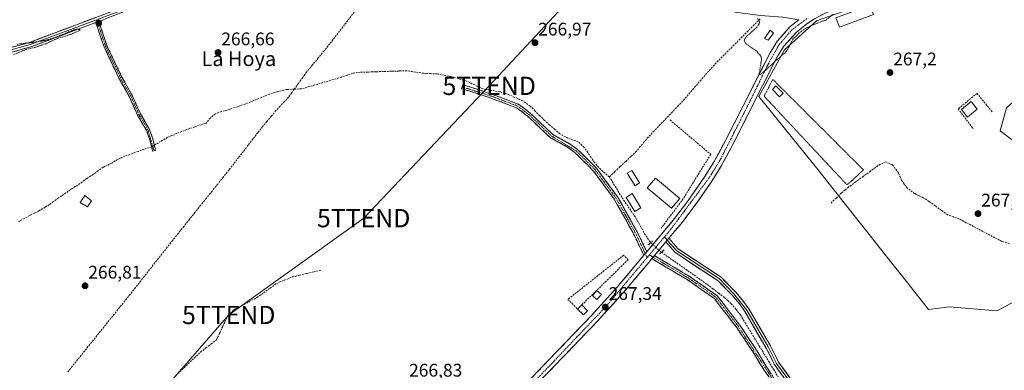
# Model space of a CAD drawing. Units: metres. Extents: x 604869 to 608343, y 4673712 to 4676063.
# Drawn here: x 607142 to 607681, y 4674101 to 4674293 of the extents above; entities that cross this region are included whole.
import ezdxf
from ezdxf.enums import TextEntityAlignment as Align

# ---------------------------------------------------------------- set-up
doc = ezdxf.new("R2010")
doc.units = ezdxf.units.M
doc.header["$MEASUREMENT"] = 0
for name, pattern in [('TRAZO_Y_PUNTO', [1, 0.5, -0.25, 0, -0.25]), ('TRAZOS', [0.75, 0.5, -0.25]), ('TRAZOS2', [0.375, 0.25, -0.125]), ('TRAZOSX2', [1.5, 1, -0.5])]:
    doc.linetypes.add(name, pattern=pattern)
doc.layers.get('0').update_dxf_attribs({"lineweight": 5})
for name, color, linetype, lineweight in [('Alambrada', 19, 'TRAZOS', 0), ('Camino', 19, 'TRAZOSX2', 0), ('Camino Cxs', 19, 'Continuous', 0), ('Camino eje', 19, 'TRAZO_Y_PUNTO', 0), ('Carátula', 7, 'Continuous', 5), ('Corriente artificial lineal', 5, 'TRAZOSX2', 13), ('Corriente artificial lineal oculto', 135, 'TRAZO_Y_PUNTO', 13), ('Cultivos herbáceos CxS', 92, 'Continuous', 0), ('Curva de nivel auxiliar', 36, 'TRAZOS', 0), ('Edificación ligera', 1, 'Continuous', 0), ('Edificación ligera Cxs', 1, 'Continuous', 0), ('Huerta CxS', 92, 'Continuous', 0), ('Layer 0', 7, 'Continuous', 0), ('Muro lineal', 1, 'TRAZOSX2', 13), ('Pista', 135, 'Continuous', 13), ('Pista Cxs', 135, 'Continuous', 0), ('Pista eje', 135, 'TRAZO_Y_PUNTO', 0), ('Puente lineal', 2, 'TRAZOS2', 0), ('Punto de cota en terreno', 7, 'Continuous', 0), ('Rótulo de punto de cota en terreno', 19, 'Continuous', 0), ('Tendido', 6, 'Continuous', 0), ('Texto cartográfico', 19, 'Continuous', 0), ('Torre de tendido puntual', 7, 'Continuous', 0)]:
    doc.layers.add(name, color=color, linetype=linetype, lineweight=lineweight)
doc.styles.add('Arial', font='txt', dxfattribs={"height": 0.2})

# ---------------------------------------------------------------- blocks, each defined once
blk = doc.blocks.new('*U150')
at = {"layer": 'Cultivos herbáceos CxS', "color": 92, "linetype": 'Continuous', "lineweight": 0}
blk.add_polyline3d([(607604.2525, 4674301.7656, 267.1618), (607578.265, 4674292.6323, 267.2581), (607560.6567, 4674276.7806, 267.288), (607546.5694, 4674251.2424, 267.1621), (607578.892, 4674211.2268, 267.1076), (607619.4954, 4674159.909, 266.6429), (607625.5012, 4674152.3207, 266.3563), (607639.5509, 4674134.5639, 266.3086), (607650.9627, 4674135.982, 266.5985), (607677.025, 4674133.7807, 267.1005), (607689.6403, 4674140.2933, 267.1074), (607718.7205, 4674183.0967, 267.1034), (607711.9319, 4674192.4373, 267.358), (607705.991, 4674194.9843, 267.2406), (607703.4454, 4674197.5318, 267.2576), (607698.3531, 4674206.0238, 267.3641), (607700.7782, 4674213.4442, 267.3746), (607699.2012, 4674217.0621, 267.3549), (607678.8336, 4674232.3464, 267.2086), (607682.2286, 4674245.0829, 267.2445), (607744.1835, 4674300.2747, 267.2634)], dxfattribs=at)
blk = doc.blocks.new('5PATER')
at = {"layer": 'Carátula', "linetype": 'Continuous', "lineweight": 5}
h = blk.add_hatch(color=250, dxfattribs=at)
edge = h.paths.add_edge_path()
edge.add_ellipse((0, 0.01), major_axis=(-1.33, -1.34), ratio=0.999422, start_angle=0, end_angle=360)
blk = doc.blocks.new('5TTEND')
blk.add_text('5TTEND', height=10).set_placement((0, 0), align=Align.MIDDLE_CENTER)

msp = doc.modelspace()

# ---------------------------------------------------------------- linework, layer by layer
at = {"layer": 'Alambrada', "color": 19, "linetype": 'TRAZOS', "lineweight": 0}
msp.add_polyline3d([(607594.89, 4674202.75, 267.07), (607603.92, 4674210.99, 267.11), (607554.25, 4674260.62, 267.22), (607549.48, 4674251.33, 267.2), (607594.89, 4674202.75, 267.07)], dxfattribs=at)
at = {"layer": 'Camino', "color": 19, "linetype": 'TRAZOSX2', "lineweight": 0}
for points in [[(607214.27, 4674221.33), (607212.72, 4674228.04), (607210.94, 4674232.73), (607206.11, 4674240.98), (607201.49, 4674251.31), (607195.84, 4674261.37), (607187.73, 4674278.41), (607183.3, 4674291.77)], [(607184.93, 4674292.38), (607189.35, 4674279.07), (607197.4, 4674262.17), (607203.06, 4674252.1), (607207.66, 4674241.78), (607212.52, 4674233.49), (607214.39, 4674228.55), (607215.97, 4674221.73), (607215.12, 4674221.53)], [(607483.6, 4674164.26), (607477.66, 4674176.53), (607467.28, 4674195.05), (607460.79, 4674203.86), (607455.86, 4674210.56), (607445.77, 4674220.55), (607441.95, 4674223.29), (607432.45, 4674228.54), (607419.89, 4674240.44), (607413.75, 4674245.07), (607399.82, 4674250.32), (607388.69, 4674254.06), (607383.72, 4674255.45), (607384.02, 4674256.52)], [(607384.02, 4674256.52), (607384.32, 4674257.58), (607389.34, 4674256.18), (607400.56, 4674252.4), (607414.83, 4674247.03), (607421.32, 4674242.13), (607433.77, 4674230.34), (607443.13, 4674225.16), (607447.2, 4674222.25), (607457.54, 4674212.01), (607469.14, 4674196.25), (607479.62, 4674177.55), (607485.16, 4674166.12)], [(607215.12, 4674221.53), (607214.27, 4674221.33)], [(607605.75, 4674040.33), (607590.53, 4674056.61), (607577.16, 4674069.35), (607568.43, 4674077.84), (607557.3, 4674089.55), (607554.01, 4674095.08), (607549.48, 4674101.24), (607543.81, 4674110.56), (607534.46, 4674124.65), (607522.23, 4674140.48), (607507.26, 4674150.91), (607487.97, 4674162.38)], [(607489.36, 4674164.05), (607508.43, 4674152.72), (607523.73, 4674142.05), (607536.21, 4674125.91), (607545.63, 4674111.71), (607551.26, 4674102.44), (607555.34, 4674095.99), (607559.02, 4674090.86), (607569.96, 4674079.35), (607578.65, 4674070.89), (607591.95, 4674058.01), (607607.21, 4674041.7), (607606.48, 4674041.01)]]:
    msp.add_lwpolyline(points, dxfattribs=at)
at = {"layer": 'Camino Cxs', "color": 19, "linetype": 'Continuous', "lineweight": 0}
for points in [[(607184.93, 4674292.38), (607183.3, 4674291.77)], [(607485.16, 4674166.12), (607484.38, 4674165.19), (607483.6, 4674164.26)], [(607489.36, 4674164.05), (607488.66, 4674163.22), (607487.97, 4674162.38)]]:
    msp.add_lwpolyline(points, dxfattribs=at)
for points in [[(607183.3, 4674291.77, 267.3), (607184.93, 4674292.38, 267.35), (607186.4, 4674287.94, 267.15), (607187.88, 4674283.51, 266.91), (607189.35, 4674279.07, 266.79), (607191.36, 4674274.85, 266.91), (607193.38, 4674270.62, 266.8), (607195.39, 4674266.4, 266.79), (607197.4, 4674262.17, 266.88), (607199.29, 4674258.81, 266.79), (607201.17, 4674255.46, 266.94), (607203.06, 4674252.1, 266.92), (607204.59, 4674248.66, 266.88), (607206.13, 4674245.22, 267.01), (607207.66, 4674241.78, 266.93), (607210.09, 4674237.64, 266.84), (607212.52, 4674233.49, 266.97), (607213.46, 4674231.02, 267.04), (607214.39, 4674228.55, 267.24), (607215.18, 4674225.14, 267.26), (607215.97, 4674221.73, 267.2), (607214.27, 4674221.33, 267.2), (607213.5, 4674224.69, 267.22), (607212.72, 4674228.04, 267.14), (607211.83, 4674230.39, 267.05), (607210.94, 4674232.73, 267.02), (607208.53, 4674236.86, 266.86), (607206.11, 4674240.98, 266.96), (607204.57, 4674244.42, 266.96), (607203.03, 4674247.87, 266.87), (607201.49, 4674251.31, 266.97), (607199.61, 4674254.66, 266.93), (607197.72, 4674258.02, 266.83), (607195.84, 4674261.37, 266.9), (607193.81, 4674265.63, 266.82), (607191.79, 4674269.89, 266.87), (607189.76, 4674274.15, 266.9), (607187.73, 4674278.41, 266.83), (607186.25, 4674282.86, 266.98), (607184.78, 4674287.32, 267.14), (607183.3, 4674291.77, 267.3)], [(607485.16, 4674166.12, 267.35), (607484.38, 4674165.19, 267.35), (607483.6, 4674164.26, 267.34), (607481.62, 4674168.35, 267.17), (607479.64, 4674172.44, 267.11), (607477.66, 4674176.53, 267.07), (607475.58, 4674180.23, 267.02), (607473.51, 4674183.94, 266.94), (607471.43, 4674187.64, 266.94), (607469.36, 4674191.35, 266.92), (607467.28, 4674195.05, 266.89), (607465.12, 4674197.99, 266.9), (607462.95, 4674200.92, 266.96), (607460.79, 4674203.86, 267.03), (607458.33, 4674207.21, 266.99), (607455.86, 4674210.56, 266.94), (607452.5, 4674213.89, 266.89), (607449.13, 4674217.22, 266.91), (607445.77, 4674220.55, 266.88), (607441.95, 4674223.29, 266.89), (607438.78, 4674225.04, 266.94), (607435.62, 4674226.79, 266.91), (607432.45, 4674228.54, 266.87), (607429.31, 4674231.52, 266.91), (607426.17, 4674234.49, 266.92), (607423.03, 4674237.47, 266.91), (607419.89, 4674240.44, 266.92), (607416.82, 4674242.76, 266.92), (607413.75, 4674245.07, 266.95), (607409.11, 4674246.82, 266.95), (607404.46, 4674248.57, 266.95), (607399.82, 4674250.32, 266.93), (607396.11, 4674251.57, 266.99), (607392.4, 4674252.81, 266.98), (607388.69, 4674254.06, 266.98), (607386.21, 4674254.76, 266.98), (607383.72, 4674255.45, 266.91), (607384.32, 4674257.58, 267.03), (607386.83, 4674256.88, 267.11), (607389.34, 4674256.18, 267.1), (607393.08, 4674254.92, 267.09), (607396.82, 4674253.66, 267.13), (607400.56, 4674252.4, 267.02), (607404.13, 4674251.06, 267.05), (607407.7, 4674249.72, 267.05), (607411.26, 4674248.37, 267.03), (607414.83, 4674247.03, 267.06), (607418.08, 4674244.58, 267.01), (607421.32, 4674242.13, 267.03), (607424.43, 4674239.18, 267.02), (607427.55, 4674236.24, 267.05), (607430.66, 4674233.29, 267.02), (607433.77, 4674230.34, 267), (607436.89, 4674228.61, 267.03), (607440.01, 4674226.89, 267.12), (607443.13, 4674225.16, 267.01), (607445.17, 4674223.71, 266.93), (607447.2, 4674222.25, 266.93), (607450.65, 4674218.84, 267), (607454.09, 4674215.42, 266.96), (607457.54, 4674212.01, 267.01), (607460.44, 4674208.07, 267.12), (607463.34, 4674204.13, 267.14), (607466.24, 4674200.19, 267.08), (607469.14, 4674196.25, 267), (607471.24, 4674192.51, 267.04), (607473.33, 4674188.77, 267.08), (607475.43, 4674185.03, 267.09), (607477.52, 4674181.29, 267.08), (607479.62, 4674177.55, 267.18), (607481.47, 4674173.74, 267.19), (607483.31, 4674169.93, 267.23), (607485.16, 4674166.12, 267.35)]]:
    msp.add_polyline3d(points, close=True, dxfattribs=at)
msp.add_polyline3d([(607551.75, 4674098.16, 266.72), (607549.48, 4674101.24, 266.77), (607547.59, 4674104.35, 266.75), (607545.7, 4674107.45, 266.77), (607543.81, 4674110.56, 266.79), (607541.47, 4674114.08, 266.73), (607539.14, 4674117.61, 266.77), (607536.8, 4674121.13, 266.71), (607534.46, 4674124.65, 266.76), (607532.01, 4674127.82, 266.72), (607529.57, 4674130.98, 266.74), (607527.12, 4674134.15, 266.72), (607524.68, 4674137.31, 266.77), (607522.23, 4674140.48, 266.79), (607518.49, 4674143.09, 266.75), (607514.75, 4674145.7, 266.78), (607511, 4674148.3, 266.71), (607507.26, 4674150.91, 266.77), (607503.4, 4674153.2, 266.76), (607499.54, 4674155.5, 266.8), (607495.68, 4674157.79, 266.94), (607491.82, 4674160.09, 267.2), (607487.97, 4674162.38, 267.41), (607487.97, 4674162.38, 267.41), (607488.66, 4674163.22, 267.42), (607489.36, 4674164.05, 267.42), (607493.17, 4674161.78, 267.25), (607496.99, 4674159.52, 267.02), (607500.8, 4674157.25, 266.92), (607504.62, 4674154.99, 266.88), (607508.43, 4674152.72, 266.9), (607512.26, 4674150.05, 266.84), (607516.08, 4674147.39, 266.94), (607519.91, 4674144.72, 266.84), (607523.73, 4674142.05, 266.88), (607526.23, 4674138.82, 266.86), (607528.72, 4674135.59, 266.85), (607531.22, 4674132.37, 266.86), (607533.71, 4674129.14, 266.89), (607536.21, 4674125.91, 266.93), (607538.57, 4674122.36, 266.85), (607540.92, 4674118.81, 266.92), (607543.28, 4674115.26, 266.88), (607545.63, 4674111.71, 266.95), (607547.51, 4674108.62, 266.86), (607549.38, 4674105.53, 266.87), (607551.26, 4674102.44, 266.89), (607553.3, 4674099.21, 266.88)], dxfattribs=at)
at = {"layer": 'Camino eje', "color": 19, "linetype": 'TRAZO_Y_PUNTO', "lineweight": 0}
for points in [[(607183.7, 4674293.32), (607184.12, 4674292.07)], [(607184.12, 4674292.07), (607188.54, 4674278.74), (607196.62, 4674261.77), (607202.28, 4674251.71), (607206.89, 4674241.38), (607211.73, 4674233.11), (607215.12, 4674221.53)], [(607384.02, 4674256.52), (607400.19, 4674251.36), (607414.29, 4674246.05), (607420.61, 4674241.29), (607433.11, 4674229.44), (607446.49, 4674221.4), (607456.7, 4674211.29), (607468.21, 4674195.65), (607478.64, 4674177.04), (607484.38, 4674165.19)], [(607484.38, 4674165.19), (607485.43, 4674163.02)], [(607486.62, 4674164.43), (607488.66, 4674163.22)], [(607488.66, 4674163.22), (607507.85, 4674151.82), (607522.98, 4674141.27), (607535.34, 4674125.28), (607558.16, 4674090.21), (607577.91, 4674070.12), (607591.24, 4674057.31), (607606.48, 4674041.01)]]:
    msp.add_lwpolyline(points, dxfattribs=at)
at = {"layer": 'Corriente artificial lineal', "color": 5, "linetype": 'TRAZOSX2', "lineweight": 13}
for points in [[(607354.56, 4674334.88, 268.19), (607351.46, 4674331.04, 268.28), (607348.37, 4674327.19, 267.48), (607345.27, 4674323.35, 267.12), (607342.17, 4674319.5, 266.95), (607339.07, 4674315.66, 266.91), (607335.98, 4674311.81, 267.09), (607332.88, 4674307.97, 267.42), (607330.21, 4674304.49, 267.8), (607327.53, 4674301, 267.87), (607324.86, 4674297.52, 267.75), (607322.18, 4674294.03, 267.7), (607319.51, 4674290.55, 267.22), (607316.83, 4674287.06, 266.97), (607314.16, 4674283.58, 267.08), (607311.48, 4674280.09, 267.75), (607308.3, 4674276.23, 267.92), (607305.13, 4674272.37, 268.13), (607301.95, 4674268.51, 268.14), (607298.77, 4674264.65, 267.33), (607296.51, 4674261.52, 267.07), (607294.25, 4674258.39, 267.21), (607291.99, 4674255.26, 267.65)], [(607547.31, 4674293.82, 267.51), (607544.03, 4674290.52, 267.22), (607540.74, 4674287.22, 266.99), (607537.46, 4674283.91, 267.01), (607534.17, 4674280.61, 266.97), (607530.89, 4674277.31, 266.93), (607527.6, 4674274.01, 266.88), (607524.32, 4674270.7, 266.89), (607521.03, 4674267.4, 266.84), (607517.99, 4674263.89, 266.92), (607514.96, 4674260.38, 266.91), (607511.92, 4674256.86, 266.94), (607508.89, 4674253.35, 266.94), (607505.85, 4674249.84, 266.88), (607502.53, 4674246.35, 266.94), (607499.2, 4674242.86, 266.95), (607495.88, 4674239.38, 266.97), (607492.56, 4674235.89, 267.05), (607489.23, 4674232.4, 266.94), (607485.91, 4674228.91, 266.89), (607483.77, 4674226.35, 266.86), (607481.62, 4674223.79, 267.06), (607479.48, 4674221.23, 266.91), (607476.52, 4674218.42, 267.09), (607473.56, 4674215.61, 266.93), (607470.6, 4674212.8, 267.06), (607467.64, 4674209.99, 266.99), (607464.68, 4674207.18, 267.17)], [(607464.68, 4674207.18, 267.17), (607462.3, 4674209.22, 267.16), (607459.92, 4674211.26, 267.04), (607456.6, 4674214.98, 267.02), (607454.7, 4674217.76, 266.96), (607452.81, 4674220.55, 266.98), (607450.91, 4674223.33, 267.03), (607447.67, 4674226.4, 266.93), (607444.79, 4674227.39, 267.02), (607441.9, 4674228.38, 267.3), (607437.51, 4674230.77, 267.13), (607434.74, 4674233.21, 267.16), (607431.96, 4674235.65, 267.16), (607429.19, 4674238.09, 267.19), (607426.55, 4674240.72, 267.12), (607423.91, 4674243.36, 267.11), (607421.27, 4674245.99, 267.04), (607417.2, 4674248.88, 267.12), (607412.95, 4674250.74, 267.05), (607408.69, 4674252.59, 267.14), (607404.73, 4674253.76, 267.17), (607400.03, 4674254.59, 267.07), (607395.32, 4674255.42, 267.14), (607390.86, 4674257.56, 267.18), (607386.39, 4674259.69, 267.12), (607382.2, 4674260.92, 266.99), (607378.01, 4674262.14, 267.09), (607374.22, 4674262.86, 267.12), (607370.43, 4674263.57, 267.13), (607366.65, 4674263.76, 267.25), (607362.87, 4674263.95, 267.19), (607358.3, 4674264.65, 267.01), (607353.73, 4674265.35, 266.98), (607349.47, 4674265.21, 266.94), (607345.21, 4674265.07, 266.87), (607340.95, 4674264.93, 267), (607336.69, 4674264.79, 267.07), (607332.43, 4674264.65, 267.12), (607328.17, 4674264.51, 267.18), (607324.06, 4674264.04, 267.23), (607320.96, 4674262.94, 267.19), (607317.85, 4674261.84, 267.08), (607313.5, 4674260.56, 267.07), (607309.15, 4674259.29, 267.24), (607304.79, 4674258.01, 267.27), (607300.44, 4674256.74, 267.08), (607296.09, 4674255.46, 267.19), (607291.99, 4674255.26, 267.65)], [(607291.99, 4674255.26, 267.65), (607290.43, 4674253.1, 267.77), (607288.86, 4674250.93, 267.62), (607286.56, 4674248.46, 268.06), (607284.26, 4674245.98, 267.63), (607281.96, 4674243.51, 267.84), (607279.51, 4674240.58, 267.68), (607277.07, 4674237.66, 267.43), (607274.62, 4674234.73, 267.18), (607271.99, 4674231.34, 267.61), (607269.37, 4674227.95, 267.81), (607266.74, 4674224.56, 267.77), (607264.11, 4674221.18, 267.6), (607261.48, 4674217.79, 267.68), (607258.86, 4674214.4, 267.7), (607256.23, 4674211.01, 267.59), (607253.14, 4674207.14, 267.48), (607250.04, 4674203.27, 267.97), (607246.95, 4674199.4, 268.07), (607243.85, 4674195.53, 267.82), (607240.76, 4674191.67, 267.67), (607237.67, 4674187.8, 267.3), (607234.57, 4674183.93, 267.4), (607231.48, 4674180.06, 267.86), (607228.38, 4674176.19, 267.29), (607225.29, 4674172.32, 267.19), (607222.39, 4674168.63, 267.82), (607219.48, 4674164.94, 267.64), (607216.58, 4674161.25, 267.88), (607213.67, 4674157.56, 267.73), (607210.77, 4674153.86, 268.02), (607207.86, 4674150.17, 267.42), (607204.96, 4674146.48, 267.26), (607202.05, 4674142.79, 267.35), (607199.17, 4674139.21, 267.53), (607196.3, 4674135.64, 267.89), (607193.42, 4674132.06, 267.53), (607190.54, 4674128.48, 267.26), (607187.66, 4674124.91, 267.68), (607184.79, 4674121.33, 267.74), (607181.91, 4674117.76, 267.89), (607179.03, 4674114.18, 267.76), (607176.15, 4674110.6, 267.8), (607173.28, 4674107.03, 267.52), (607170.4, 4674103.45, 267.73), (607167.71, 4674099.99, 267.18)], [(607291.99, 4674255.26, 267.65), (607287.76, 4674255.06, 267.41), (607282.89, 4674253.93, 267.34), (607278.43, 4674252.54, 267.43), (607273.99, 4674250.72, 267.36), (607269.54, 4674248.9, 267.52), (607265.1, 4674247.08, 267.41), (607260.7, 4674245.58, 267.26), (607256.6, 4674244.25, 266.88), (607252.1, 4674242.93, 266.74), (607248.66, 4674241.74, 266.86), (607246.02, 4674239.49, 267.21), (607243.64, 4674236.71, 267.02), (607240.99, 4674235.79, 266.91), (607237.55, 4674234.6, 266.96), (607233.18, 4674233.14, 266.9), (607230.34, 4674232.02, 266.93), (607227.5, 4674230.89, 267.06), (607224.98, 4674229.83, 267.28), (607222.47, 4674228.78, 267.63), (607218.76, 4674226.66, 267.45), (607215.32, 4674224.52, 267.25)], [(607213.75, 4674223.58, 267.23), (607209.64, 4674222.29, 267.15), (607206.46, 4674221.17, 267.1), (607203.29, 4674220.04, 267.14), (607200.51, 4674218.99, 267.19), (607197.73, 4674217.93, 267.16), (607195.08, 4674216.74, 267.13), (607192.04, 4674214.75, 267.17), (607189.66, 4674213.63, 267.22), (607187.28, 4674212.5, 267.22), (607184.5, 4674210.52, 267.17), (607181.72, 4674208.53, 267.23), (607178.28, 4674206.29, 267.02), (607174.58, 4674203.51, 267.06), (607171.93, 4674201.85, 266.97), (607169.29, 4674200.2, 267.08), (607165.72, 4674197.55, 267.17), (607162.87, 4674195.64, 267), (607160.03, 4674193.72, 267.07), (607157.78, 4674192.13, 267.02), (607155.53, 4674190.54, 267.02), (607152.09, 4674188.56, 266.98), (607149.58, 4674187.3, 266.94), (607147.06, 4674186.04, 266.96), (607144.06, 4674184.43, 266.96), (607141.06, 4674182.81, 266.93)], [(607683.96, 4674170.58, 267.26), (607679.77, 4674171.81, 267.23), (607675.87, 4674173.87, 267.14), (607671.97, 4674175.92, 267.18), (607668.07, 4674177.98, 267.14), (607664.17, 4674180.04, 267.22), (607660.27, 4674182.09, 267.25), (607656.37, 4674184.15, 267.19), (607653.23, 4674185.27, 267.34), (607650.08, 4674186.39, 267.32), (607646.67, 4674188.84, 267.19), (607643.26, 4674191.29, 267.21), (607639.85, 4674193.74, 267.15), (607636.63, 4674195.78, 267.22), (607634.27, 4674196.91, 267.21), (607631.9, 4674198.04, 267.16), (607627.91, 4674201.05, 267.16), (607626.32, 4674203.26, 267.11), (607624.73, 4674205.46, 267.13), (607623.1, 4674209.34, 267.15), (607620.15, 4674213.28, 267.18), (607619.37, 4674213.96, 267.21), (607615.96, 4674215.46, 267.26), (607611.83, 4674213.31, 267.3), (607607.8, 4674210.37, 267.17), (607603.77, 4674207.43, 267.12), (607599.73, 4674204.49, 267.1), (607595.7, 4674201.55, 267.08), (607593.77, 4674199.96, 267.09), (607591.84, 4674198.37, 267.09), (607589, 4674195.58, 267), (607586.15, 4674192.79, 266.68)], [(607464.68, 4674207.18, 267.17), (607467.01, 4674203.37, 267.21), (607469.34, 4674199.56, 267.01), (607471.67, 4674195.75, 267.08), (607474.16, 4674192.09, 267.09), (607476.66, 4674188.44, 267.25), (607479.15, 4674184.78, 267.02), (607480.77, 4674181.87, 267.06), (607482.39, 4674178.95, 267.2), (607484.01, 4674176.04, 267.16), (607485.65, 4674173.57, 267.26), (607487.29, 4674171.11, 267.33)], [(607493.25, 4674165.9, 267.38), (607496.83, 4674163.38, 267.22), (607500.41, 4674160.85, 267.02), (607503.99, 4674158.33, 267.02), (607507.57, 4674155.8, 266.95), (607511.15, 4674153.28, 267), (607514.73, 4674150.75, 266.91), (607518.31, 4674148.23, 266.97), (607521.46, 4674145.82, 266.87), (607524.6, 4674143.42, 266.94), (607527.75, 4674141.01, 266.91), (607529.63, 4674139.35, 266.96), (607531.51, 4674137.68, 267.04), (607534.01, 4674134.61, 266.88), (607536.51, 4674131.53, 266.98), (607539.09, 4674127.28, 266.95), (607541.68, 4674123.03, 267.04), (607544.26, 4674118.78, 266.92), (607546.84, 4674114.53, 267.05), (607549.42, 4674110.27, 266.95), (607552.01, 4674106.02, 266.96), (607554.59, 4674101.77, 266.97), (607557.17, 4674097.52, 267.07)], [(607227.15, 4674098.38, 266.9), (607230.52, 4674101.58, 266.89), (607233.89, 4674104.79, 266.86), (607237.25, 4674108, 266.91), (607240.62, 4674111.2, 266.87), (607243.53, 4674113.43, 266.84), (607246.44, 4674115.65, 266.79), (607249.35, 4674117.87, 266.75), (607251.09, 4674121.6, 266.78), (607252.84, 4674125.33, 266.84), (607253.95, 4674127.79, 266.79), (607255.06, 4674130.25, 266.78), (607256.97, 4674132.32, 266.8), (607258.87, 4674134.38, 266.78), (607263.11, 4674136.6, 266.8), (607267.34, 4674138.83, 266.79), (607271.57, 4674141.05, 266.75), (607275.17, 4674143.64, 266.71), (607278.77, 4674146.23, 266.77), (607282.37, 4674148.83, 266.74), (607286.65, 4674150.57, 266.74), (607290.94, 4674152.32, 266.77), (607294.87, 4674153.27, 266.74), (607298.8, 4674154.23, 266.75), (607302.73, 4674155.18, 266.79), (607306.66, 4674156.13, 266.81)]]:
    msp.add_polyline3d(points, dxfattribs=at)
at = {"layer": 'Corriente artificial lineal oculto', "color": 135, "linetype": 'TRAZO_Y_PUNTO', "lineweight": 13}
for points in [[(607215.32, 4674224.52, 267.25), (607213.87, 4674223.62, 267.23), (607213.75, 4674223.58, 267.23)], [(607487.29, 4674171.11, 267.33), (607487.29, 4674171.1, 267.33), (607490.27, 4674168.5, 267.44), (607493.24, 4674165.9, 267.38), (607493.25, 4674165.9, 267.38)]]:
    msp.add_polyline3d(points, dxfattribs=at)
at = {"layer": 'Cultivos herbáceos CxS', "color": 92, "linetype": 'Continuous', "lineweight": 0}
msp.add_polyline3d([(607604.25, 4674301.77, 267.16), (607578.26, 4674292.63, 267.26), (607560.66, 4674276.78, 267.29), (607546.57, 4674251.24, 267.16), (607578.89, 4674211.23, 267.11), (607619.5, 4674159.91, 266.64), (607625.5, 4674152.32, 266.36), (607639.55, 4674134.56, 266.31), (607650.96, 4674135.98, 266.6), (607677.03, 4674133.78, 267.1), (607689.64, 4674140.29, 267.11), (607718.72, 4674183.1, 267.1), (607711.93, 4674192.44, 267.36), (607705.99, 4674194.98, 267.24), (607703.45, 4674197.53, 267.26), (607698.35, 4674206.02, 267.36), (607700.78, 4674213.44, 267.37), (607699.2, 4674217.06, 267.35), (607678.83, 4674232.35, 267.21), (607682.23, 4674245.08, 267.24), (607744.18, 4674300.27, 267.26)], dxfattribs=at)
at = {"layer": 'Curva de nivel auxiliar', "color": 36, "linetype": 'TRAZOS', "lineweight": 0}
for points in [[(607587.42, 4674296.39, 267.5), (607583.41, 4674293.15, 267.5), (607575.2, 4674290.13, 267.5), (607571.2, 4674287.89, 267.5), (607568.58, 4674286.01, 267.5), (607565.03, 4674282.29, 267.5), (607562.36, 4674277.11, 267.5), (607560.97, 4674275.2, 267.5), (607556.63, 4674271.57, 267.5), (607550.58, 4674265.81, 267.5), (607547.04, 4674263.1, 267.5), (607546.76, 4674263.56, 267.5), (607548.09, 4674271.72, 267.5), (607547.71, 4674273.3, 267.5), (607545.37, 4674276.1, 267.5), (607539.81, 4674279.87, 267.5), (607538.89, 4674280.98, 267.5), (607538.64, 4674281.78, 267.5), (607538.88, 4674282.77, 267.5), (607539.95, 4674284.26, 267.5), (607545.36, 4674289.09, 267.5), (607546.75, 4674291.03, 267.5), (607546.92, 4674292.08, 267.5), (607546.63, 4674292.98, 267.5), (607545.61, 4674294.08, 267.5)], [(607140.05, 4674279.87, 267.5), (607151.52, 4674281.23, 267.5), (607156.75, 4674282.33, 267.5), (607160.62, 4674283.46, 267.5), (607171.05, 4674287.73, 267.5), (607172.88, 4674288.1, 267.5), (607174.54, 4674287.96, 267.5), (607174.58, 4674287.67, 267.5), (607173.96, 4674287.25, 267.5), (607170.56, 4674285.73, 267.5), (607166.68, 4674284.28, 267.5), (607162.17, 4674283.06, 267.5), (607155.9, 4674280.15, 267.5), (607149.91, 4674278.15, 267.5), (607144.81, 4674276.99, 267.5), (607137.95, 4674274.13, 267.5)]]:
    msp.add_polyline3d(points, dxfattribs=at)
at = {"layer": 'Edificación ligera', "color": 1, "linetype": 'Continuous', "lineweight": 0}
for points in [[(607609.35, 4674296.13, 267.14), (607590.77, 4674289.22, 267.2), (607588.84, 4674294.41, 267.29), (607607.42, 4674301.32, 267.37), (607609.35, 4674296.13, 267.14)], [(607554.68, 4674286.01, 267.61), (607551.62, 4674282.05, 267.7), (607549.78, 4674283.07, 267.7), (607552.82, 4674287.55, 267.64), (607554.68, 4674286.01, 267.61)], [(607559.96, 4674253.06, 267.08), (607557.97, 4674251.07, 267.08), (607553.99, 4674255.05, 267.15), (607555.98, 4674257.04, 267.12), (607559.96, 4674253.06, 267.08)], [(607666.33, 4674244.23, 267.2), (607661.03, 4674239.99, 267.18), (607657.66, 4674244.19, 267.23), (607662.97, 4674248.44, 267.25), (607666.33, 4674244.23, 267.2)], [(607481.19, 4674203.85, 266.74), (607478.74, 4674202.35, 266.7), (607474.49, 4674209.25, 266.78), (607476.94, 4674210.75, 266.79), (607481.19, 4674203.85, 266.74)], [(607503.23, 4674195.36, 267.01), (607498.72, 4674190, 266.92), (607485.45, 4674201.14, 266.69), (607489.95, 4674206.51, 266.76), (607503.23, 4674195.36, 267.01)], [(607481.99, 4674190.31, 266.79), (607478.62, 4674188.22, 267.09), (607473.83, 4674195.91, 267), (607477.2, 4674198.01, 266.73), (607481.99, 4674190.31, 266.79)], [(607180.92, 4674194.14, 266.97), (607178.64, 4674190.71, 266.91), (607174.69, 4674193.23, 266.98), (607177.23, 4674196.94, 267), (607180.92, 4674194.14, 266.97)], [(607460.29, 4674142.69, 267.17), (607457.9, 4674140.03, 267.09), (607455.51, 4674142.18, 266.91), (607457.9, 4674144.84, 266.96), (607460.29, 4674142.69, 267.17)], [(607452.73, 4674133.82, 267.12), (607450.47, 4674131.56, 267.1), (607447.28, 4674134.75, 266.99), (607449.54, 4674137.01, 266.94), (607452.73, 4674133.82, 267.12)]]:
    msp.add_polyline3d(points, dxfattribs=at)
at = {"layer": 'Edificación ligera Cxs', "color": 1, "linetype": 'Continuous', "lineweight": 0}
for points in [[(607609.35, 4674296.13, 267.14), (607590.77, 4674289.22, 267.2), (607588.84, 4674294.41, 267.29), (607607.42, 4674301.32, 267.37), (607609.35, 4674296.13, 267.14)], [(607554.68, 4674286.01, 267.61), (607551.62, 4674282.05, 267.7), (607549.78, 4674283.07, 267.7), (607552.82, 4674287.55, 267.64), (607554.68, 4674286.01, 267.61)], [(607559.96, 4674253.06, 267.08), (607557.97, 4674251.07, 267.08), (607553.99, 4674255.05, 267.15), (607555.98, 4674257.04, 267.12), (607559.96, 4674253.06, 267.08)], [(607666.33, 4674244.23, 267.2), (607661.03, 4674239.99, 267.18), (607657.66, 4674244.19, 267.23), (607662.97, 4674248.44, 267.25), (607666.33, 4674244.23, 267.2)], [(607481.19, 4674203.85, 266.74), (607478.74, 4674202.35, 266.7), (607474.49, 4674209.25, 266.78), (607476.94, 4674210.75, 266.79), (607481.19, 4674203.85, 266.74)], [(607503.23, 4674195.36, 267.01), (607498.72, 4674190, 266.92), (607485.45, 4674201.14, 266.69), (607489.95, 4674206.51, 266.76), (607503.23, 4674195.36, 267.01)], [(607481.99, 4674190.31, 266.79), (607478.62, 4674188.22, 267.09), (607473.83, 4674195.91, 267), (607477.2, 4674198.01, 266.72), (607481.99, 4674190.31, 266.79)], [(607180.92, 4674194.14, 266.97), (607178.64, 4674190.71, 266.91), (607174.69, 4674193.23, 266.98), (607177.23, 4674196.94, 267), (607180.92, 4674194.14, 266.97)], [(607460.29, 4674142.69, 267.17), (607457.9, 4674140.03, 267.09), (607455.51, 4674142.18, 266.91), (607457.9, 4674144.84, 266.96), (607460.29, 4674142.69, 267.17)], [(607452.73, 4674133.82, 267.12), (607450.47, 4674131.56, 267.1), (607447.28, 4674134.75, 266.99), (607449.54, 4674137.01, 266.94), (607452.73, 4674133.82, 267.12)]]:
    msp.add_polyline3d(points, close=True, dxfattribs=at)
at = {"layer": 'Huerta CxS', "color": 92, "linetype": 'Continuous', "lineweight": 0}
for points in [[(607744.18, 4674300.27, 267.26), (607682.23, 4674245.08, 267.24), (607678.83, 4674232.35, 267.21), (607699.2, 4674217.06, 267.35), (607700.78, 4674213.44, 267.37), (607698.35, 4674206.02, 267.36), (607703.45, 4674197.53, 267.26), (607705.99, 4674194.98, 267.24), (607711.93, 4674192.44, 267.36), (607718.72, 4674183.1, 267.1), (607689.64, 4674140.29, 267.11), (607677.03, 4674133.78, 267.1), (607650.96, 4674135.98, 266.6), (607639.55, 4674134.56, 266.31), (607625.5, 4674152.32, 266.36), (607619.5, 4674159.91, 266.64), (607578.89, 4674211.23, 267.11), (607546.57, 4674251.24, 267.16), (607560.66, 4674276.78, 267.29), (607578.26, 4674292.63, 267.26), (607604.25, 4674301.77, 267.16)], [(607604.25, 4674301.77, 267.16), (607578.26, 4674292.63, 267.26), (607560.66, 4674276.78, 267.29), (607546.57, 4674251.24, 267.16), (607578.89, 4674211.23, 267.11), (607619.5, 4674159.91, 266.64), (607625.5, 4674152.32, 266.36), (607639.55, 4674134.56, 266.31), (607650.96, 4674135.98, 266.6), (607677.03, 4674133.78, 267.1), (607689.64, 4674140.29, 267.11), (607718.72, 4674183.1, 267.1), (607711.93, 4674192.44, 267.36), (607705.99, 4674194.98, 267.24), (607703.45, 4674197.53, 267.26), (607698.35, 4674206.02, 267.36), (607700.78, 4674213.44, 267.37), (607699.2, 4674217.06, 267.35), (607678.83, 4674232.35, 267.21), (607682.23, 4674245.08, 267.24), (607744.18, 4674300.27, 267.26)]]:
    msp.add_polyline3d(points, dxfattribs=at)
at = {"layer": 'Layer 0', "linetype": 'Continuous', "lineweight": 0}
for points in [[(607568.47, 4674293.33), (607559.73, 4674294.77), (607547.74, 4674295.66), (607534.64, 4674297.29), (607513.46, 4674301.8), (607465.1, 4674316.45), (607441.52, 4674323.06), (607411.99, 4674332.45), (607399.81, 4674335.9), (607390.54, 4674337.09), (607374.84, 4674337.63), (607360.33, 4674336.85), (607348.24, 4674336.63), (607338.48, 4674335.78), (607322.51, 4674333.1), (607289.51, 4674324.59), (607251.41, 4674315.97), (607211.67, 4674302.88), (607188.6, 4674293.75), (607184.93, 4674292.38)], [(607027.76, 4674272.83), (607036.07, 4674270.25), (607044.64, 4674267.43), (607048.23, 4674266.68), (607053.22, 4674266.11), (607058.21, 4674266.07), (607072.18, 4674267.11), (607108.3, 4674271.67), (607127.9, 4674275.64), (607146.86, 4674280.92), (607187.66, 4674296.19), (607210.78, 4674305.35), (607213.9, 4674306.37)], [(607216.62, 4674305.89), (607183.7, 4674293.32)], [(607183.3, 4674291.77), (607147.67, 4674278.43), (607128.51, 4674273.09), (607108.73, 4674269.08), (607072.44, 4674264.51), (607058.29, 4674263.46), (607053.06, 4674263.49), (607047.81, 4674264.1), (607043.96, 4674264.9), (607035.18, 4674267.79), (607024.81, 4674269.75), (607019.1, 4674269.27), (607014.37, 4674267.43), (607000, 4674257.99), (606986.89, 4674245.81), (606976.35, 4674236.79), (606972.5, 4674234.49), (606954.28, 4674228), (606936, 4674221.32), (606928.21, 4674217.84), (606919.53, 4674212.99), (606890.79, 4674198.55), (606874.65, 4674189.79)], [(607022.51, 4674271.65), (607035.63, 4674269.02), (607048.02, 4674265.39), (607058.25, 4674264.77), (607072.31, 4674265.81), (607108.52, 4674270.38), (607128.21, 4674274.37), (607147.27, 4674279.68), (607183.7, 4674293.32)], [(607184.93, 4674292.38), (607183.3, 4674291.77)], [(607494.88, 4674174.28), (607496.43, 4674172.52)], [(607497.28, 4674173.53), (607496.43, 4674172.52), (607495.59, 4674171.5)], [(607690.45, 4673981.55), (607657.76, 4673998.46), (607649.91, 4674003.67), (607639.82, 4674011.67), (607627.61, 4674028.26), (607613.9, 4674044.52), (607593.64, 4674064.33), (607579.3, 4674076.87), (607574.22, 4674082.3), (607564.03, 4674092.13), (607555.22, 4674104.31), (607550.65, 4674113.34), (607538.84, 4674133.42), (607536.17, 4674137.37), (607531.81, 4674142.46), (607524.22, 4674150.22), (607500.71, 4674165.69), (607495.59, 4674171.5)], [(607496.43, 4674172.52), (607501.58, 4674166.68), (607525.06, 4674151.24), (607532.78, 4674143.34), (607539.95, 4674134.12), (607551.79, 4674113.97), (607556.34, 4674104.99), (607565.02, 4674092.99), (607580.21, 4674077.81), (607594.52, 4674065.29), (607614.86, 4674045.41), (607628.63, 4674029.07), (607640.77, 4674012.59), (607650.68, 4674004.73), (607658.42, 4673999.59), (607691.07, 4673982.7), (607697.81, 4673978.97)], [(607497.28, 4674173.53), (607502.44, 4674167.67), (607525.89, 4674152.25), (607533.74, 4674144.22), (607538.24, 4674138.95), (607541.05, 4674134.81), (607552.93, 4674114.59), (607557.45, 4674105.67), (607566, 4674093.85), (607576.07, 4674084.13), (607581.12, 4674078.75), (607595.4, 4674066.24), (607615.82, 4674046.29), (607629.65, 4674029.87), (607641.71, 4674013.5), (607651.44, 4674005.78), (607659.08, 4674000.71), (607691.68, 4673983.84), (607698.59, 4673980.02)]]:
    msp.add_lwpolyline(points, dxfattribs=at)
for points in [[(607137.38, 4674278.28, 267.39), (607142.12, 4674279.6, 267.39), (607146.86, 4674280.92, 267.27), (607151.39, 4674282.62, 267.18), (607155.93, 4674284.31, 267.32), (607160.46, 4674286.01, 267.2), (607164.99, 4674287.71, 267.24), (607169.53, 4674289.4, 267.31), (607174.06, 4674291.1, 267.23), (607178.59, 4674292.8, 267.19), (607183.13, 4674294.49, 267.26)], [(607188.6, 4674293.75, 267.41), (607185.95, 4674292.76, 267.39), (607184.93, 4674292.38, 267.36), (607183.3, 4674291.77, 267.3), (607178.85, 4674290.1, 267.31), (607174.39, 4674288.44, 267.44), (607169.94, 4674286.77, 267.29), (607165.49, 4674285.1, 267.34), (607161.03, 4674283.43, 267.42), (607156.58, 4674281.77, 267.26), (607152.12, 4674280.1, 267.36), (607147.67, 4674278.43, 267.53), (607142.88, 4674277.1, 267.29), (607138.09, 4674275.76, 267.3)], [(607559.63, 4674098.22, 266.98), (607557.42, 4674101.27, 266.99), (607555.22, 4674104.31, 266.92), (607553.7, 4674107.32, 266.86), (607552.17, 4674110.33, 266.9), (607550.65, 4674113.34, 266.93), (607548.29, 4674117.36, 266.84), (607545.93, 4674121.37, 266.85), (607543.56, 4674125.39, 266.83), (607541.2, 4674129.4, 266.77), (607538.84, 4674133.42, 266.77), (607536.17, 4674137.37, 266.73), (607533.99, 4674139.92, 266.78), (607531.81, 4674142.46, 266.75), (607529.28, 4674145.05, 266.73), (607526.75, 4674147.63, 266.71), (607524.22, 4674150.22, 266.68), (607520.3, 4674152.8, 266.69), (607516.38, 4674155.38, 266.73), (607512.47, 4674157.96, 266.75), (607508.55, 4674160.53, 266.83), (607504.63, 4674163.11, 266.88), (607500.71, 4674165.69, 267.04), (607498.15, 4674168.6, 267.2), (607495.59, 4674171.5, 267.39), (607496.43, 4674172.52, 267.4), (607497.28, 4674173.53, 267.38), (607499.86, 4674170.6, 267.15), (607502.44, 4674167.67, 266.93), (607506.35, 4674165.1, 266.72), (607510.26, 4674162.53, 266.64), (607514.17, 4674159.96, 266.61), (607518.07, 4674157.39, 266.6), (607521.98, 4674154.82, 266.55), (607525.89, 4674152.25, 266.52), (607528.51, 4674149.57, 266.55), (607531.12, 4674146.9, 266.54), (607533.74, 4674144.22, 266.56), (607535.99, 4674141.59, 266.56), (607538.24, 4674138.95, 266.56), (607539.65, 4674136.88, 266.58), (607541.05, 4674134.81, 266.62), (607543.43, 4674130.77, 266.62), (607545.8, 4674126.72, 266.63), (607548.18, 4674122.68, 266.7), (607550.55, 4674118.63, 266.62), (607552.93, 4674114.59, 266.7), (607555.19, 4674110.13, 266.66), (607557.45, 4674105.67, 266.74), (607560.3, 4674101.73, 266.72), (607563.15, 4674097.79, 266.77)]]:
    msp.add_polyline3d(points, dxfattribs=at)
at = {"layer": 'Muro lineal', "color": 1, "linetype": 'TRAZOSX2', "lineweight": 13}
for points in [[(607674.38, 4674242.87, 267.24), (607666.15, 4674252.96, 267.28), (607655.8, 4674244.46, 267.2), (607664.03, 4674233.58, 267.15)], [(607497.91, 4674238.37, 266.9), (607520.21, 4674219.52, 267.16), (607505.08, 4674195.09, 267.15), (607493.14, 4674179.16, 267.06)], [(607449.54, 4674137.01, 266.94), (607474.89, 4674161.71, 266.99), (607472.5, 4674164.23, 266.88), (607441.97, 4674140.06, 266.94), (607447.28, 4674134.75, 266.99)]]:
    msp.add_polyline3d(points, dxfattribs=at)
at = {"layer": 'Pista', "color": 135, "linetype": 'Continuous', "lineweight": 13}
for points in [[(607674.07, 4674332.06), (607621.48, 4674312.77), (607593.07, 4674301.31), (607581.4, 4674296.16), (607577.02, 4674293.78), (607572.9, 4674291.06), (607567, 4674286.27), (607560.36, 4674278.78), (607556.72, 4674273.01), (607532.37, 4674225), (607526.11, 4674213.39), (607520.86, 4674204.88), (607511.24, 4674190.98), (607503.97, 4674181.53), (607497.28, 4674173.53)], [(607485.16, 4674166.12), (607500.42, 4674184.37), (607507.57, 4674193.66), (607517.05, 4674207.37), (607522.17, 4674215.67), (607528.34, 4674227.11), (607552.76, 4674275.25), (607556.71, 4674281.52), (607563.84, 4674289.56), (607568.47, 4674293.33)], [(607495.59, 4674171.5), (607489.36, 4674164.05)], [(607262.69, 4673925.69), (607283.82, 4673948.14), (607316.55, 4673983.12), (607332.63, 4673999.79), (607351.27, 4674020.43), (607373.75, 4674044), (607391.61, 4674064.1), (607408.55, 4674082.19), (607422.05, 4674096.98), (607454.82, 4674131.22), (607468.65, 4674146.39), (607482.92, 4674163.45), (607483.6, 4674164.26)], [(607487.97, 4674162.38), (607486.41, 4674160.53), (607472.08, 4674143.4), (607458.14, 4674128.12), (607425.37, 4674093.87), (607422.38, 4674090.58)]]:
    msp.add_lwpolyline(points, dxfattribs=at)
at = {"layer": 'Pista Cxs', "color": 135, "linetype": 'Continuous', "lineweight": 0}
for points in [[(607425.33, 4674100.4, 267.47), (607428.6, 4674103.83, 267.52), (607431.88, 4674107.25, 267.47), (607435.16, 4674110.68, 267.32), (607438.44, 4674114.1, 267.28), (607441.71, 4674117.52, 267.26), (607444.99, 4674120.95, 267.24), (607448.27, 4674124.37, 267.21), (607451.54, 4674127.8, 267.23), (607454.82, 4674131.22, 267.25), (607457.59, 4674134.25, 267.28), (607460.35, 4674137.29, 267.28), (607463.12, 4674140.32, 267.31), (607465.88, 4674143.36, 267.32), (607468.65, 4674146.39, 267.27), (607471.5, 4674149.8, 267.32), (607474.36, 4674153.21, 267.3), (607477.21, 4674156.63, 267.29), (607480.07, 4674160.04, 267.31), (607482.92, 4674163.45, 267.35), (607483.6, 4674164.26, 267.34), (607484.38, 4674165.19, 267.35), (607485.16, 4674166.12, 267.35), (607488.21, 4674169.77, 267.38), (607491.26, 4674173.42, 267.42), (607494.31, 4674177.07, 267.27), (607497.37, 4674180.72, 267.26), (607500.42, 4674184.37, 267.3), (607502.8, 4674187.47, 267.27), (607505.19, 4674190.56, 267.36), (607507.57, 4674193.66, 267.42), (607509.94, 4674197.09, 267.29), (607512.31, 4674200.52, 267.27), (607514.68, 4674203.94, 267.26), (607517.05, 4674207.37, 267.36), (607519.61, 4674211.52, 267.31), (607522.17, 4674215.67, 267.39), (607524.23, 4674219.48, 267.37), (607526.28, 4674223.3, 267.36), (607528.34, 4674227.11, 267.35), (607530.56, 4674231.49, 267.32), (607532.78, 4674235.86, 267.33), (607535, 4674240.24, 267.33), (607537.22, 4674244.62, 267.36), (607539.44, 4674248.99, 267.25), (607541.66, 4674253.37, 267.38), (607543.88, 4674257.74, 267.34), (607546.1, 4674262.12, 267.43), (607548.32, 4674266.5, 267.45), (607550.54, 4674270.87, 267.48), (607552.76, 4674275.25, 267.56), (607554.74, 4674278.39, 267.59), (607556.71, 4674281.52, 267.59), (607559.09, 4674284.2, 267.61), (607561.46, 4674286.88, 267.64), (607563.84, 4674289.56, 267.67), (607566.16, 4674291.45, 267.7), (607568.47, 4674293.33, 267.73)], [(607577.02, 4674293.78, 267.73), (607572.9, 4674291.06, 267.58), (607569.95, 4674288.67, 267.55), (607567, 4674286.27, 267.53), (607564.79, 4674283.77, 267.48), (607562.57, 4674281.28, 267.52), (607560.36, 4674278.78, 267.55), (607558.54, 4674275.9, 267.49), (607556.72, 4674273.01, 267.49), (607554.51, 4674268.65, 267.41), (607552.29, 4674264.28, 267.42), (607550.08, 4674259.92, 267.36), (607547.87, 4674255.55, 267.35), (607545.65, 4674251.19, 267.35), (607543.44, 4674246.82, 267.36), (607541.22, 4674242.46, 267.4), (607539.01, 4674238.09, 267.39), (607536.8, 4674233.73, 267.41), (607534.58, 4674229.36, 267.45), (607532.37, 4674225, 267.44), (607530.28, 4674221.13, 267.43), (607528.2, 4674217.26, 267.38), (607526.11, 4674213.39, 267.44), (607523.49, 4674209.14, 267.37), (607520.86, 4674204.88, 267.39), (607518.46, 4674201.41, 267.29), (607516.05, 4674197.93, 267.39), (607513.65, 4674194.46, 267.32), (607511.24, 4674190.98, 267.31), (607508.82, 4674187.83, 267.27), (607506.39, 4674184.68, 267.42), (607503.97, 4674181.53, 267.27), (607501.74, 4674178.86, 267.41), (607499.51, 4674176.2, 267.35), (607497.28, 4674173.53, 267.38), (607496.43, 4674172.52, 267.4), (607495.59, 4674171.5, 267.39), (607492.47, 4674167.78, 267.43), (607489.36, 4674164.05, 267.42), (607488.66, 4674163.22, 267.42), (607487.97, 4674162.38, 267.41), (607486.41, 4674160.53, 267.43), (607483.54, 4674157.1, 267.37), (607480.68, 4674153.68, 267.37), (607477.81, 4674150.25, 267.31), (607474.95, 4674146.83, 267.3), (607472.08, 4674143.4, 267.3), (607469.29, 4674140.34, 267.27), (607466.5, 4674137.29, 267.31), (607463.72, 4674134.23, 267.28), (607460.93, 4674131.18, 267.24), (607458.14, 4674128.12, 267.23), (607454.86, 4674124.7, 267.22), (607451.59, 4674121.27, 267.25), (607448.31, 4674117.85, 267.21), (607445.03, 4674114.42, 267.23), (607441.76, 4674111, 267.21), (607438.48, 4674107.57, 267.22), (607435.2, 4674104.15, 267.28), (607431.92, 4674100.72, 267.28)]]:
    msp.add_polyline3d(points, dxfattribs=at)
at = {"layer": 'Pista eje', "color": 135, "linetype": 'TRAZO_Y_PUNTO', "lineweight": 0}
for points in [[(607572.96, 4674293.96), (607564.64, 4674287.76), (607557.5, 4674279.38), (607551.09, 4674267.8), (607542.47, 4674250.06), (607525.72, 4674217.05), (607519.57, 4674206.95), (607497.89, 4674177.87), (607494.88, 4674174.28)], [(607494.88, 4674174.28), (607486.62, 4674164.43)], [(607485.43, 4674163.02), (607463.02, 4674136.38), (607420.8, 4674092)], [(607486.62, 4674164.43), (607485.43, 4674163.02)]]:
    msp.add_lwpolyline(points, dxfattribs=at)
at = {"layer": 'Puente lineal', "color": 2, "linetype": 'TRAZOS2', "lineweight": 0}
for points in [[(607488.32, 4674172.05, 267.35), (607487.28, 4674171.1, 267.33), (607486.01, 4674169.93, 267.31)], [(607494.64, 4674167.21, 267.34), (607493.25, 4674165.9, 267.38), (607492.08, 4674164.83, 267.4)]]:
    msp.add_polyline3d(points, dxfattribs=at)
at = {"layer": 'Tendido', "color": 6, "linetype": 'Continuous', "lineweight": 0}
msp.add_polyline3d([(607672.09, 4674547.37, 271.82), (607600.74, 4674472.02, 267.39), (607527.42, 4674393.71, 267.47), (607459.56, 4674322.54, 267.45), (607398.83, 4674257.06, 267.09), (607330.04, 4674184.56, 266.82), (607256.09, 4674131.51, 266.79), (607194.57, 4674060.87, 266.94), (607135.18, 4673992.61, 267.21), (607071.51, 4673920.66, 267.36), (607002.27, 4673841.16, 267.27)], dxfattribs=at)

# ---------------------------------------------------------------- block references
at = {"layer": 'Cultivos herbáceos CxS', "color": 92, "linetype": 'Continuous', "lineweight": 0}
msp.add_blockref('*U150', (0, 0), dxfattribs=at)
at = {"layer": 'Punto de cota en terreno', "linetype": 'Continuous', "lineweight": 0}
for p in [(607184.84, 4674291.45, 267.45), (607423.91, 4674280.71, 266.97), (607250.24, 4674275.34, 266.66), (607618.47, 4674264.36, 267.2), (607666.72, 4674187, 267.22), (607177.34, 4674147.49, 266.81), (607462.48, 4674135.8, 267.34)]:
    msp.add_blockref('5PATER', p, dxfattribs=at)
at = {"layer": 'Torre de tendido puntual', "linetype": 'Continuous', "lineweight": 0}
for p in [(607398.83, 4674257.06, 267.09), (607330.04, 4674184.56, 266.82), (607256.09, 4674131.51, 266.79)]:
    msp.add_blockref('5TTEND', p, dxfattribs=at)

# ---------------------------------------------------------------- texts
at = {"layer": 'Rótulo de punto de cota en terreno', "color": 19, "linetype": 'Continuous', "lineweight": 0, "style": 'Arial'}
for s, p in [('266,97', (607425.67, 4674282.47)), ('266,66', (607252, 4674277.1)), ('267,2', (607620.23, 4674266.12)), ('267,22', (607668.48, 4674188.76)), ('266,81', (607179.1, 4674149.25)), ('267,34', (607464.24, 4674137.56)), ('266,83', (607354.92, 4674095.53))]:
    msp.add_text(s, height=7, dxfattribs=at).set_placement(p, align=Align.BOTTOM_LEFT)
at = {"layer": 'Texto cartográfico', "color": 19, "linetype": 'Continuous', "lineweight": 0, "style": 'Arial'}
msp.add_text('La Hoya', height=8, dxfattribs=at).set_placement((607261.61, 4674271.91), align=Align.MIDDLE_CENTER)

doc.saveas('drawing.dxf')
